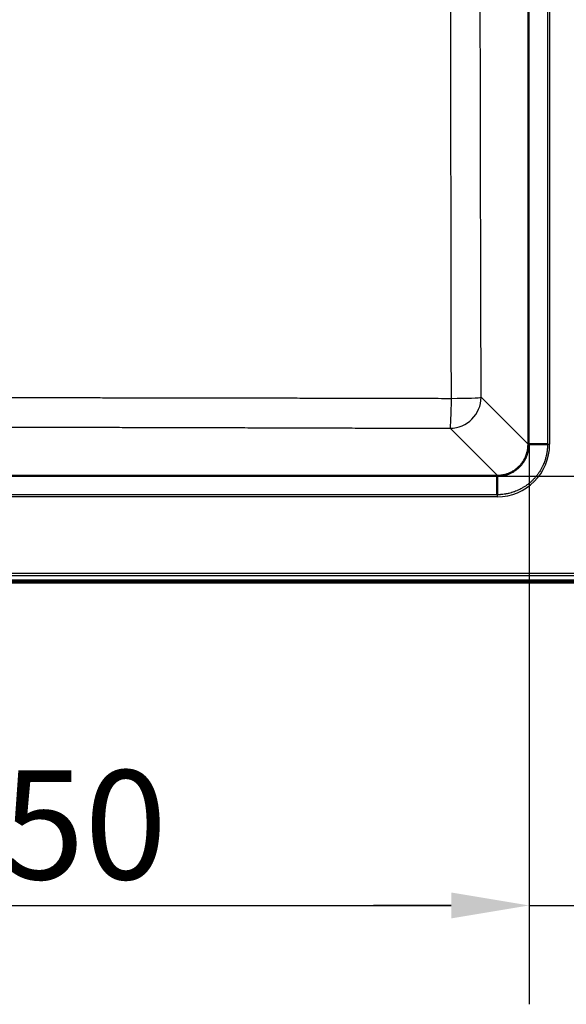
# Model space of a CAD drawing. Units: millimetres. Extents: x 0 to 2100, y 0 to 2970.
# Drawn here: x 981 to 1157, y 1351 to 1667 of the extents above; entities that cross this region are included whole.
import ezdxf

# ---------------------------------------------------------------- set-up
doc = ezdxf.new("R2010")
doc.units = ezdxf.units.MM
doc.header["$LTSCALE"] = 10
for name, color, linetype, lineweight in [('Dimensions(ISO)', 7, 'Continuous', 25), ('Visible Edges(ISO)', 7, 'Continuous', 50), ('Visible Tangent Edges(ISO)', 7, 'Continuous', 25)]:
    doc.layers.add(name, color=color, linetype=linetype, lineweight=lineweight)
doc.styles.add('Text_3.5mm', font='arial.ttf', dxfattribs={"width": 0.9})
doc.dimstyles.new('KS-STANDARD', dxfattribs={"dimscale": 10, "dimtxt": 3.5, "dimasz": 2.5, "dimexe": 3.175, "dimexo": 0, "dimgap": 0.8, "dimtad": 1, "dimdec": 1, "dimrnd": 1e-08, "dimtxsty": 'Text_3.5mm', "dimcen": 0.09, "dimdle": 10, "dimclrd": 7, "dimclre": 7, "dimclrt": 7, "dimadec": 0, "dimazin": 2, "dimtfac": 0.714286, "dimtdec": 4, "dimtmove": 0, "dimatfit": 3, "dimfxl": 1, "dimtolj": 1, "dimlwd": 25, "dimlwe": 25, "dimarcsym": 0})

# ---------------------------------------------------------------- blocks, each defined once
blk = doc.blocks.new('*D11')
at = {"layer": 'Defpoints', "color": 0, "linetype": 'Continuous', "transparency": 16777216}
for p in [(1134.36, 1951.73), (1134.36, 1520.2), (1288.49, 1520.2)]:
    blk.add_point(p, dxfattribs=at)
at = {"layer": 'Dimensions(ISO)', "color": 7, "linetype": 'Continuous', "lineweight": 25, "transparency": 16777216}
for p, q in [((1134.36, 1951.73), (1320.24, 1951.73)), ((1288.49, 1926.73), (1288.49, 1545.2)), ((1134.36, 1520.2), (1320.24, 1520.2))]:
    blk.add_line(p, q, dxfattribs=at)
at = {"layer": 'Dimensions(ISO)', "color": 7, "linetype": 'Continuous', "transparency": 16777216}
for points in [[(1284.33, 1926.73), (1292.66, 1926.73), (1288.49, 1951.73)], [(1284.33, 1545.2), (1292.66, 1545.2), (1288.49, 1520.2)]]:
    blk.add_solid(points, dxfattribs=at)
at = {"layer": 'Dimensions(ISO)', "color": 7, "linetype": 'Continuous', "lineweight": 25, "transparency": 16777216, "insert": (1262.61, 1688.5), "char_height": 35, "attachment_point": 4, "rotation": 90, "style": 'Text_3.5mm'}
blk.add_mtext('\\A1;\\fArial|b0|i0;~432', dxfattribs=at)
blk = doc.blocks.new('*D12')
at = {"layer": 'Defpoints', "color": 0, "linetype": 'Continuous', "transparency": 16777216}
for p in [(795.11, 1530.48), (1144.64, 1530.48), (1144.64, 1382.38)]:
    blk.add_point(p, dxfattribs=at)
at = {"layer": 'Dimensions(ISO)', "color": 7, "linetype": 'Continuous', "lineweight": 25, "transparency": 16777216}
for p, q in [((795.11, 1530.48), (795.11, 1350.63)), ((1144.64, 1530.48), (1144.64, 1350.63)), ((820.11, 1382.38), (1119.64, 1382.38))]:
    blk.add_line(p, q, dxfattribs=at)
at = {"layer": 'Dimensions(ISO)', "color": 7, "linetype": 'Continuous', "transparency": 16777216}
for points in [[(820.11, 1386.54), (820.11, 1378.21), (795.11, 1382.38)], [(1119.64, 1386.54), (1119.64, 1378.21), (1144.64, 1382.38)]]:
    blk.add_solid(points, dxfattribs=at)
at = {"layer": 'Dimensions(ISO)', "color": 7, "linetype": 'Continuous', "lineweight": 25, "transparency": 16777216, "insert": (922.31, 1408.26), "char_height": 35, "attachment_point": 4, "style": 'Text_3.5mm'}
blk.add_mtext('\\A1;\\fArial|b0|i0;~350', dxfattribs=at)
blk = doc.blocks.new('*D14')
at = {"layer": 'Defpoints', "color": 0, "linetype": 'Continuous', "transparency": 16777216}
for p in [(1134.36, 1520.2), (1385.37, 1520.2), (1170.88, 1486.05)]:
    blk.add_point(p, dxfattribs=at)
at = {"layer": 'Dimensions(ISO)', "color": 7, "linetype": 'Continuous', "lineweight": 25, "transparency": 16777216}
for p, q in [((1385.37, 1545.2), (1385.37, 1646.55)), ((1134.36, 1520.2), (1417.12, 1520.2)), ((1385.37, 1486.05), (1385.37, 1520.2)), ((1170.88, 1486.05), (1417.12, 1486.05)), ((1385.37, 1461.05), (1385.37, 1436.05))]:
    blk.add_line(p, q, dxfattribs=at)
at = {"layer": 'Dimensions(ISO)', "color": 7, "linetype": 'Continuous', "transparency": 16777216}
for points in [[(1381.2, 1545.2), (1389.53, 1545.2), (1385.37, 1520.2)], [(1381.2, 1461.05), (1389.53, 1461.05), (1385.37, 1486.05)]]:
    blk.add_solid(points, dxfattribs=at)
at = {"layer": 'Dimensions(ISO)', "color": 7, "linetype": 'Continuous', "lineweight": 25, "transparency": 16777216, "insert": (1359.49, 1593.57), "char_height": 35, "attachment_point": 4, "rotation": 90, "style": 'Text_3.5mm'}
blk.add_mtext('\\A1;34', dxfattribs=at)
blk = doc.blocks.new('*D15')
at = {"layer": 'Defpoints', "color": 0, "linetype": 'Continuous', "transparency": 16777216}
for p in [(1144.64, 1530.48), (1178.79, 1493.96), (1144.64, 1382.38)]:
    blk.add_point(p, dxfattribs=at)
at = {"layer": 'Dimensions(ISO)', "color": 7, "linetype": 'Continuous', "lineweight": 25, "transparency": 16777216}
for p, q in [((1144.64, 1530.48), (1144.64, 1350.63)), ((1178.79, 1493.96), (1178.79, 1350.63)), ((1119.64, 1382.38), (1094.64, 1382.38)), ((1144.64, 1382.38), (1178.79, 1382.38)), ((1203.79, 1382.38), (1305.14, 1382.38))]:
    blk.add_line(p, q, dxfattribs=at)
at = {"layer": 'Dimensions(ISO)', "color": 7, "linetype": 'Continuous', "transparency": 16777216}
for points in [[(1119.64, 1386.54), (1119.64, 1378.21), (1144.64, 1382.38)], [(1203.79, 1386.54), (1203.79, 1378.21), (1178.79, 1382.38)]]:
    blk.add_solid(points, dxfattribs=at)
at = {"layer": 'Dimensions(ISO)', "color": 7, "linetype": 'Continuous', "lineweight": 25, "transparency": 16777216, "insert": (1252.16, 1408.26), "char_height": 35, "attachment_point": 4, "style": 'Text_3.5mm'}
blk.add_mtext('\\A1;34', dxfattribs=at)

msp = doc.modelspace()

# ---------------------------------------------------------------- linework, layer by layer
at = {"layer": 'Visible Edges(ISO)'}
for p, q in [((1150.592, 1530.449), (1144.642, 1530.449)), ((1134.394, 1514.25), (1134.394, 1520.2)), ((406.878, 1486.051), (1170.878, 1486.051))]:
    msp.add_line(p, q, dxfattribs=at)
for points in [[(1144.642, 1530.449), (1144.616, 1530.449), (1144.567, 1530.447), (1144.501, 1530.446), (1144.444, 1530.444), (1144.397, 1530.442), (1144.36, 1530.44), (1144.335, 1530.438), (1144.325, 1530.437), (1144.322, 1530.436)], [(1134.394, 1520.2), (1134.394, 1520.226), (1134.395, 1520.275), (1134.396, 1520.341), (1134.398, 1520.398), (1134.4, 1520.445), (1134.402, 1520.482), (1134.404, 1520.508), (1134.406, 1520.518), (1134.406, 1520.521)]]:
    msp.add_open_spline(points, degree=3, dxfattribs=at)
at = {"layer": 'Visible Tangent Edges(ISO)'}
for p, q in [((1144.322, 1530.482), (1144.322, 1941.445)), ((1144.642, 1530.482), (1144.642, 1941.445)), ((1150.592, 1941.479), (1150.592, 1530.449)), ((1151.267, 1941.479), (1151.267, 1530.448)), ((1129.26, 1545.544), (1144.322, 1530.482)), ((1119.299, 1535.582), (1134.36, 1520.521)), ((1144.642, 1530.482), (1144.322, 1530.482)), ((805.397, 1520.521), (1134.36, 1520.521)), ((805.397, 1520.2), (1134.36, 1520.2)), ((1134.36, 1520.2), (1134.36, 1520.521)), ((1134.394, 1514.25), (805.363, 1514.25)), ((1134.394, 1513.575), (805.363, 1513.575)), ((406.878, 1489.053), (1170.878, 1489.053)), ((406.878, 1488.377), (1170.878, 1488.377)), ((1170.878, 1486.776), (406.878, 1486.776)), ((1170.878, 1486.455), (406.878, 1486.455))]:
    msp.add_line(p, q, dxfattribs=at)
for centre, major_axis, ratio, start_param, end_param in [((1119.299, 1545.544), (7.071, 7.071), 0.9924325, 3.9307889, 5.493989), ((1119.299, 1545.544), (-0.035, -10), 0.0399833, 0.0873365, 1.5369933), ((1119.299, 1545.544), (10, 0.03), 0.034082, 4.7521399, 6.195868), ((1134.242, 1530.601), (12.084, -12.084), 0.9925673, 5.5030239, 7.063362)]:
    msp.add_ellipse(centre, major_axis=major_axis, ratio=ratio, start_param=start_param, end_param=end_param, dxfattribs=at)
for points, knots in [([(1119.697, 1545.204), (1119.691, 1547.853), (1119.686, 1550.471), (1119.681, 1553.05), (1119.676, 1555.628), (1119.671, 1558.167), (1119.666, 1560.699), (1119.661, 1563.232), (1119.656, 1565.758), (1119.651, 1568.265), (1119.647, 1570.772), (1119.642, 1573.258), (1119.638, 1575.732), (1119.633, 1578.206), (1119.629, 1580.666), (1119.625, 1583.113), (1119.621, 1585.56), (1119.617, 1587.994), (1119.613, 1590.415), (1119.609, 1592.837), (1119.605, 1595.247), (1119.601, 1597.645), (1119.598, 1600.044), (1119.594, 1602.432), (1119.591, 1604.81), (1119.587, 1607.189), (1119.584, 1609.557), (1119.581, 1611.917), (1119.578, 1614.277), (1119.574, 1616.628), (1119.571, 1618.972), (1119.569, 1621.315), (1119.566, 1623.651), (1119.563, 1625.98), (1119.56, 1628.31), (1119.557, 1630.632), (1119.555, 1632.949), (1119.552, 1635.266), (1119.55, 1637.577), (1119.547, 1639.883), (1119.545, 1642.189), (1119.543, 1644.491), (1119.54, 1646.788), (1119.538, 1649.085), (1119.536, 1651.379), (1119.534, 1653.669), (1119.532, 1655.958), (1119.53, 1658.245), (1119.528, 1660.529), (1119.527, 1662.813), (1119.525, 1665.094), (1119.523, 1667.373), (1119.522, 1669.652), (1119.52, 1671.929), (1119.519, 1674.205), (1119.517, 1676.481), (1119.516, 1678.755), (1119.514, 1681.028), (1119.513, 1683.302), (1119.512, 1685.573), (1119.511, 1687.844), (1119.51, 1690.115), (1119.509, 1692.385), (1119.508, 1694.654), (1119.507, 1696.923), (1119.506, 1699.192), (1119.505, 1701.462), (1119.504, 1703.733), (1119.503, 1706.005), (1119.503, 1708.272), (1119.502, 1710.539), (1119.502, 1712.799), (1119.501, 1715.081), (1119.501, 1717.363), (1119.5, 1719.667), (1119.5, 1721.984), (1119.5, 1724.302), (1119.499, 1726.633), (1119.499, 1728.964), (1119.499, 1731.295), (1119.499, 1733.626), (1119.499, 1735.964)], [0, 0, 0, 0, 0.03703704, 0.03703704, 0.03703704, 0.07407407, 0.07407407, 0.07407407, 0.11111111, 0.11111111, 0.11111111, 0.14814815, 0.14814815, 0.14814815, 0.18518519, 0.18518519, 0.18518519, 0.22222222, 0.22222222, 0.22222222, 0.25925926, 0.25925926, 0.25925926, 0.2962963, 0.2962963, 0.2962963, 0.33333333, 0.33333333, 0.33333333, 0.37037037, 0.37037037, 0.37037037, 0.40740741, 0.40740741, 0.40740741, 0.44444444, 0.44444444, 0.44444444, 0.48148148, 0.48148148, 0.48148148, 0.51851852, 0.51851852, 0.51851852, 0.55555556, 0.55555556, 0.55555556, 0.59259259, 0.59259259, 0.59259259, 0.62962963, 0.62962963, 0.62962963, 0.66666667, 0.66666667, 0.66666667, 0.7037037, 0.7037037, 0.7037037, 0.74074074, 0.74074074, 0.74074074, 0.77777778, 0.77777778, 0.77777778, 0.81481481, 0.81481481, 0.81481481, 0.85185185, 0.85185185, 0.85185185, 0.88888889, 0.88888889, 0.88888889, 0.92592593, 0.92592593, 0.92592593, 0.96296296, 0.96296296, 0.96296296, 1, 1, 1, 1]), ([(1129.26, 1545.544), (1129.253, 1548.189), (1129.245, 1550.805), (1129.237, 1553.381), (1129.23, 1555.957), (1129.223, 1558.492), (1129.215, 1561.022), (1129.208, 1563.551), (1129.201, 1566.075), (1129.194, 1568.579), (1129.187, 1571.082), (1129.181, 1573.566), (1129.174, 1576.036), (1129.167, 1578.507), (1129.161, 1580.965), (1129.155, 1583.409), (1129.148, 1585.852), (1129.142, 1588.282), (1129.136, 1590.701), (1129.13, 1593.119), (1129.124, 1595.525), (1129.118, 1597.921), (1129.112, 1600.316), (1129.107, 1602.7), (1129.101, 1605.075), (1129.096, 1607.45), (1129.09, 1609.815), (1129.085, 1612.171), (1129.08, 1614.527), (1129.075, 1616.874), (1129.07, 1619.214), (1129.065, 1621.554), (1129.06, 1623.886), (1129.055, 1626.211), (1129.05, 1628.537), (1129.046, 1630.855), (1129.041, 1633.168), (1129.037, 1635.481), (1129.033, 1637.788), (1129.028, 1640.09), (1129.024, 1642.392), (1129.02, 1644.689), (1129.016, 1646.982), (1129.012, 1649.275), (1129.009, 1651.564), (1129.005, 1653.849), (1129.001, 1656.135), (1128.998, 1658.417), (1128.994, 1660.696), (1128.991, 1662.975), (1128.988, 1665.252), (1128.985, 1667.526), (1128.982, 1669.801), (1128.979, 1672.073), (1128.976, 1674.344), (1128.973, 1676.615), (1128.971, 1678.885), (1128.968, 1681.153), (1128.966, 1683.421), (1128.963, 1685.688), (1128.961, 1687.954), (1128.959, 1690.22), (1128.957, 1692.485), (1128.955, 1694.749), (1128.953, 1697.013), (1128.951, 1699.277), (1128.95, 1701.542), (1128.948, 1703.807), (1128.947, 1706.075), (1128.945, 1708.336), (1128.944, 1710.598), (1128.943, 1712.853), (1128.942, 1715.13), (1128.941, 1717.407), (1128.94, 1719.705), (1128.94, 1722.017), (1128.939, 1724.329), (1128.938, 1726.655), (1128.938, 1728.981), (1128.938, 1731.307), (1128.938, 1733.633), (1128.938, 1735.964)], [0, 0, 0, 0, 0.03703704, 0.03703704, 0.03703704, 0.07407407, 0.07407407, 0.07407407, 0.11111111, 0.11111111, 0.11111111, 0.14814815, 0.14814815, 0.14814815, 0.18518519, 0.18518519, 0.18518519, 0.22222222, 0.22222222, 0.22222222, 0.25925926, 0.25925926, 0.25925926, 0.2962963, 0.2962963, 0.2962963, 0.33333333, 0.33333333, 0.33333333, 0.37037037, 0.37037037, 0.37037037, 0.40740741, 0.40740741, 0.40740741, 0.44444444, 0.44444444, 0.44444444, 0.48148148, 0.48148148, 0.48148148, 0.51851852, 0.51851852, 0.51851852, 0.55555556, 0.55555556, 0.55555556, 0.59259259, 0.59259259, 0.59259259, 0.62962963, 0.62962963, 0.62962963, 0.66666667, 0.66666667, 0.66666667, 0.7037037, 0.7037037, 0.7037037, 0.74074074, 0.74074074, 0.74074074, 0.77777778, 0.77777778, 0.77777778, 0.81481481, 0.81481481, 0.81481481, 0.85185185, 0.85185185, 0.85185185, 0.88888889, 0.88888889, 0.88888889, 0.92592593, 0.92592593, 0.92592593, 0.96296296, 0.96296296, 0.96296296, 1, 1, 1, 1]), ([(820.677, 1545.467), (822.781, 1545.468), (824.88, 1545.47), (829.071, 1545.473), (831.162, 1545.475), (835.34, 1545.477), (837.427, 1545.479), (841.598, 1545.481), (843.681, 1545.482), (847.846, 1545.484), (849.927, 1545.485), (854.087, 1545.487), (856.167, 1545.488), (860.324, 1545.49), (862.402, 1545.49), (866.558, 1545.492), (868.636, 1545.492), (872.79, 1545.493), (874.868, 1545.494), (879.022, 1545.494), (881.1, 1545.495), (885.254, 1545.495), (887.331, 1545.495), (891.486, 1545.496), (893.563, 1545.496), (897.717, 1545.496), (899.795, 1545.496), (903.949, 1545.496), (906.026, 1545.495), (910.181, 1545.495), (912.258, 1545.495), (916.413, 1545.494), (918.491, 1545.493), (922.647, 1545.492), (924.725, 1545.492), (928.883, 1545.49), (930.962, 1545.49), (935.123, 1545.488), (937.204, 1545.487), (941.368, 1545.485), (943.452, 1545.484), (947.623, 1545.482), (949.709, 1545.481), (953.887, 1545.479), (955.978, 1545.477), (960.165, 1545.475), (962.261, 1545.473), (966.46, 1545.47), (968.563, 1545.469), (972.778, 1545.465), (974.889, 1545.463), (979.122, 1545.46), (981.244, 1545.458), (985.499, 1545.453), (987.633, 1545.451), (991.915, 1545.447), (994.063, 1545.444), (998.375, 1545.439), (1000.539, 1545.437), (1004.886, 1545.432), (1007.069, 1545.429), (1011.456, 1545.423), (1013.659, 1545.42), (1018.09, 1545.414), (1020.317, 1545.411), (1024.797, 1545.404), (1027.05, 1545.4), (1031.584, 1545.393), (1033.866, 1545.39), (1038.46, 1545.382), (1040.772, 1545.378), (1045.432, 1545.37), (1047.778, 1545.365), (1052.509, 1545.357), (1054.892, 1545.352), (1059.7, 1545.343), (1062.123, 1545.338), (1067.014, 1545.328), (1069.481, 1545.323), (1074.461, 1545.313), (1076.974, 1545.307), (1082.051, 1545.296), (1084.614, 1545.29), (1089.793, 1545.278), (1092.41, 1545.272), (1097.7, 1545.26), (1100.373, 1545.253), (1105.78, 1545.24), (1108.515, 1545.233), (1114.053, 1545.219), (1116.858, 1545.212), (1119.697, 1545.204)], [0, 0, 0, 0, 0.0222222, 0.0222222, 0.0444444, 0.0444444, 0.0666667, 0.0666667, 0.0888889, 0.0888889, 0.1111111, 0.1111111, 0.1333333, 0.1333333, 0.1555556, 0.1555556, 0.1777778, 0.1777778, 0.2, 0.2, 0.2222222, 0.2222222, 0.2444444, 0.2444444, 0.2666667, 0.2666667, 0.2888889, 0.2888889, 0.3111111, 0.3111111, 0.3333333, 0.3333333, 0.3555556, 0.3555556, 0.3777778, 0.3777778, 0.4, 0.4, 0.4222222, 0.4222222, 0.4444444, 0.4444444, 0.4666667, 0.4666667, 0.4888889, 0.4888889, 0.5111111, 0.5111111, 0.5333333, 0.5333333, 0.5555556, 0.5555556, 0.5777778, 0.5777778, 0.6, 0.6, 0.6222222, 0.6222222, 0.6444444, 0.6444444, 0.6666667, 0.6666667, 0.6888889, 0.6888889, 0.7111111, 0.7111111, 0.7333333, 0.7333333, 0.7555556, 0.7555556, 0.7777778, 0.7777778, 0.8, 0.8, 0.8222222, 0.8222222, 0.8444444, 0.8444444, 0.8666667, 0.8666667, 0.8888889, 0.8888889, 0.9111111, 0.9111111, 0.9333333, 0.9333333, 0.9555556, 0.9555556, 0.9777778, 0.9777778, 1, 1, 1, 1]), ([(820.868, 1535.992), (822.967, 1535.995), (825.063, 1535.999), (827.153, 1536.002), (829.244, 1536.005), (831.33, 1536.008), (833.414, 1536.011), (835.498, 1536.014), (837.58, 1536.017), (839.661, 1536.02), (841.741, 1536.023), (843.819, 1536.025), (845.896, 1536.028), (847.974, 1536.03), (850.049, 1536.032), (852.124, 1536.034), (854.199, 1536.037), (856.273, 1536.039), (858.346, 1536.04), (860.42, 1536.042), (862.492, 1536.044), (864.565, 1536.046), (866.637, 1536.047), (868.709, 1536.048), (870.781, 1536.05), (872.853, 1536.051), (874.925, 1536.052), (876.996, 1536.053), (879.068, 1536.054), (881.14, 1536.055), (883.211, 1536.055), (885.283, 1536.056), (887.354, 1536.056), (889.426, 1536.057), (891.497, 1536.057), (893.569, 1536.057), (895.64, 1536.057), (897.712, 1536.057), (899.783, 1536.057), (901.855, 1536.057), (903.927, 1536.056), (905.998, 1536.056), (908.07, 1536.055), (910.141, 1536.055), (912.213, 1536.054), (914.285, 1536.053), (916.357, 1536.052), (918.429, 1536.051), (920.501, 1536.05), (922.574, 1536.049), (924.647, 1536.047), (926.72, 1536.046), (928.793, 1536.044), (930.867, 1536.042), (932.942, 1536.041), (935.017, 1536.039), (937.092, 1536.037), (939.17, 1536.035), (941.247, 1536.033), (943.325, 1536.03), (945.405, 1536.028), (947.485, 1536.025), (949.567, 1536.023), (951.65, 1536.02), (953.734, 1536.017), (955.82, 1536.015), (957.908, 1536.012), (959.997, 1536.009), (962.088, 1536.005), (964.183, 1536.002), (966.278, 1535.999), (968.376, 1535.995), (970.479, 1535.992), (972.581, 1535.988), (974.688, 1535.985), (976.8, 1535.981), (978.912, 1535.977), (981.03, 1535.973), (983.153, 1535.969), (985.276, 1535.965), (987.406, 1535.961), (989.543, 1535.956), (991.679, 1535.952), (993.823, 1535.948), (995.975, 1535.943), (998.127, 1535.938), (1000.287, 1535.934), (1002.457, 1535.929), (1004.626, 1535.924), (1006.805, 1535.919), (1008.995, 1535.914), (1011.184, 1535.908), (1013.384, 1535.903), (1015.596, 1535.898), (1017.807, 1535.892), (1020.031, 1535.887), (1022.267, 1535.881), (1024.504, 1535.875), (1026.753, 1535.869), (1029.017, 1535.863), (1031.28, 1535.858), (1033.558, 1535.851), (1035.852, 1535.845), (1038.146, 1535.839), (1040.455, 1535.832), (1042.782, 1535.826), (1045.108, 1535.819), (1047.452, 1535.813), (1049.814, 1535.806), (1052.176, 1535.799), (1054.557, 1535.792), (1056.958, 1535.785), (1059.358, 1535.778), (1061.779, 1535.77), (1064.222, 1535.763), (1066.664, 1535.756), (1069.128, 1535.748), (1071.616, 1535.74), (1074.103, 1535.732), (1076.614, 1535.724), (1079.149, 1535.716), (1081.685, 1535.708), (1084.245, 1535.7), (1086.833, 1535.692), (1089.42, 1535.683), (1092.035, 1535.675), (1094.677, 1535.666), (1097.32, 1535.657), (1099.99, 1535.648), (1102.692, 1535.639), (1105.393, 1535.63), (1108.125, 1535.62), (1110.892, 1535.611), (1113.659, 1535.601), (1116.462, 1535.592), (1119.299, 1535.582)], [0, 0, 0, 0, 0.0222222, 0.0222222, 0.0222222, 0.0444444, 0.0444444, 0.0444444, 0.0666667, 0.0666667, 0.0666667, 0.0888889, 0.0888889, 0.0888889, 0.1111111, 0.1111111, 0.1111111, 0.1333333, 0.1333333, 0.1333333, 0.1555556, 0.1555556, 0.1555556, 0.1777778, 0.1777778, 0.1777778, 0.2, 0.2, 0.2, 0.2222222, 0.2222222, 0.2222222, 0.2444444, 0.2444444, 0.2444444, 0.2666667, 0.2666667, 0.2666667, 0.2888889, 0.2888889, 0.2888889, 0.3111111, 0.3111111, 0.3111111, 0.3333333, 0.3333333, 0.3333333, 0.3555556, 0.3555556, 0.3555556, 0.3777778, 0.3777778, 0.3777778, 0.4, 0.4, 0.4, 0.4222222, 0.4222222, 0.4222222, 0.4444444, 0.4444444, 0.4444444, 0.4666667, 0.4666667, 0.4666667, 0.4888889, 0.4888889, 0.4888889, 0.5111111, 0.5111111, 0.5111111, 0.5333333, 0.5333333, 0.5333333, 0.5555556, 0.5555556, 0.5555556, 0.5777778, 0.5777778, 0.5777778, 0.6, 0.6, 0.6, 0.6222222, 0.6222222, 0.6222222, 0.6444444, 0.6444444, 0.6444444, 0.6666667, 0.6666667, 0.6666667, 0.6888889, 0.6888889, 0.6888889, 0.7111111, 0.7111111, 0.7111111, 0.7333333, 0.7333333, 0.7333333, 0.7555556, 0.7555556, 0.7555556, 0.7777778, 0.7777778, 0.7777778, 0.8, 0.8, 0.8, 0.8222222, 0.8222222, 0.8222222, 0.8444444, 0.8444444, 0.8444444, 0.8666667, 0.8666667, 0.8666667, 0.8888889, 0.8888889, 0.8888889, 0.9111111, 0.9111111, 0.9111111, 0.9333333, 0.9333333, 0.9333333, 0.9555556, 0.9555556, 0.9555556, 0.9777778, 0.9777778, 0.9777778, 1, 1, 1, 1]), ([(1150.592, 1530.449), (1150.592, 1530.244), (1150.588, 1530.04), (1150.576, 1529.725), (1150.571, 1529.614), (1150.553, 1529.291), (1150.536, 1529.079), (1150.506, 1528.765), (1150.495, 1528.663), (1150.457, 1528.342), (1150.427, 1528.122), (1150.378, 1527.811), (1150.363, 1527.719), (1150.307, 1527.401), (1150.263, 1527.175), (1150.195, 1526.868), (1150.176, 1526.785), (1150.102, 1526.471), (1150.042, 1526.24), (1149.957, 1525.938), (1149.935, 1525.865), (1149.843, 1525.555), (1149.767, 1525.321), (1149.664, 1525.025), (1149.641, 1524.961), (1149.531, 1524.657), (1149.439, 1524.42), (1149.318, 1524.131), (1149.295, 1524.076), (1149.167, 1523.78), (1149.058, 1523.541), (1148.92, 1523.259), (1148.897, 1523.213), (1148.753, 1522.925), (1148.625, 1522.686), (1148.471, 1522.413), (1148.45, 1522.376), (1148.289, 1522.097), (1148.143, 1521.859), (1147.973, 1521.596), (1147.954, 1521.567), (1147.777, 1521.298), (1147.613, 1521.062), (1147.427, 1520.809), (1147.412, 1520.788), (1147.22, 1520.53), (1147.037, 1520.298), (1146.836, 1520.057), (1146.825, 1520.043), (1146.618, 1519.797), (1146.416, 1519.569), (1146.202, 1519.341), (1146.196, 1519.334), (1145.974, 1519.099), (1145.753, 1518.877), (1145.525, 1518.662), (1145.297, 1518.447), (1145.063, 1518.238), (1144.817, 1518.032), (1144.811, 1518.027), (1144.571, 1517.826), (1144.33, 1517.636), (1144.072, 1517.444), (1144.059, 1517.434), (1143.807, 1517.248), (1143.563, 1517.077), (1143.294, 1516.9), (1143.274, 1516.887), (1143.011, 1516.716), (1142.764, 1516.564), (1142.485, 1516.403), (1142.456, 1516.387), (1142.183, 1516.232), (1141.935, 1516.099), (1141.647, 1515.954), (1141.61, 1515.936), (1141.328, 1515.797), (1141.08, 1515.683), (1140.784, 1515.555), (1140.738, 1515.536), (1140.449, 1515.414), (1140.202, 1515.317), (1139.899, 1515.207), (1139.844, 1515.188), (1139.547, 1515.083), (1139.303, 1515.004), (1138.993, 1514.911), (1138.929, 1514.893), (1138.626, 1514.806), (1138.386, 1514.744), (1138.071, 1514.669), (1137.998, 1514.652), (1137.69, 1514.584), (1137.455, 1514.537), (1137.135, 1514.481), (1137.053, 1514.467), (1136.741, 1514.418), (1136.51, 1514.386), (1136.187, 1514.348), (1136.095, 1514.338), (1135.857, 1514.315), (1135.711, 1514.302), (1135.487, 1514.286), (1135.408, 1514.281), (1135.229, 1514.271), (1135.129, 1514.266), (1134.833, 1514.255), (1134.639, 1514.251), (1134.428, 1514.25), (1134.411, 1514.25), (1134.394, 1514.25)], [0, 0, 0, 0, 0.0240539, 0.0240539, 0.037037, 0.037037, 0.0620843, 0.0620843, 0.0740741, 0.0740741, 0.1001123, 0.1001123, 0.1111111, 0.1111111, 0.1381414, 0.1381414, 0.1481481, 0.1481481, 0.1761687, 0.1761687, 0.1851852, 0.1851852, 0.2141969, 0.2141969, 0.2222222, 0.2222222, 0.2522258, 0.2522258, 0.2592593, 0.2592593, 0.2902544, 0.2902544, 0.2962963, 0.2962963, 0.3282827, 0.3282827, 0.3333333, 0.3333333, 0.3663111, 0.3663111, 0.3703704, 0.3703704, 0.4043396, 0.4043396, 0.4074074, 0.4074074, 0.4423681, 0.4423681, 0.4444444, 0.4444444, 0.4803965, 0.4803965, 0.4814815, 0.4814815, 0.5185185, 0.5185185, 0.5185185, 0.5555556, 0.5555556, 0.5564535, 0.5564535, 0.5925926, 0.5925926, 0.5944819, 0.5944819, 0.6296296, 0.6296296, 0.6325102, 0.6325102, 0.6666667, 0.6666667, 0.6705387, 0.6705387, 0.7037037, 0.7037037, 0.7085675, 0.7085675, 0.7407407, 0.7407407, 0.746596, 0.746596, 0.7777778, 0.7777778, 0.7846238, 0.7846238, 0.8148148, 0.8148148, 0.8226514, 0.8226514, 0.8518519, 0.8518519, 0.8606866, 0.8606866, 0.8888889, 0.8888889, 0.8987059, 0.8987059, 0.9259259, 0.9259259, 0.9367074, 0.9367074, 0.9537579, 0.9537579, 0.962963, 0.962963, 0.9748001, 0.9748001, 0.99796, 0.99796, 1, 1, 1, 1]), ([(1134.394, 1520.2), (1134.602, 1520.199), (1134.81, 1520.204), (1135.017, 1520.216), (1135.035, 1520.217), (1135.052, 1520.218), (1135.07, 1520.219), (1135.26, 1520.231), (1135.45, 1520.248), (1135.639, 1520.27), (1135.674, 1520.274), (1135.708, 1520.278), (1135.743, 1520.282), (1135.915, 1520.304), (1136.085, 1520.33), (1136.255, 1520.361), (1136.307, 1520.37), (1136.358, 1520.38), (1136.409, 1520.39), (1136.562, 1520.419), (1136.713, 1520.452), (1136.864, 1520.489), (1136.931, 1520.505), (1136.999, 1520.522), (1137.065, 1520.54), (1137.199, 1520.575), (1137.332, 1520.613), (1137.463, 1520.653), (1137.546, 1520.679), (1137.627, 1520.705), (1137.709, 1520.732), (1137.824, 1520.771), (1137.937, 1520.811), (1138.051, 1520.854), (1138.147, 1520.89), (1138.242, 1520.927), (1138.337, 1520.966), (1138.434, 1521.006), (1138.529, 1521.046), (1138.624, 1521.089), (1138.733, 1521.137), (1138.841, 1521.188), (1138.948, 1521.24), (1139.026, 1521.279), (1139.104, 1521.318), (1139.181, 1521.358), (1139.302, 1521.421), (1139.421, 1521.486), (1139.539, 1521.554), (1139.6, 1521.589), (1139.66, 1521.624), (1139.721, 1521.661), (1139.851, 1521.739), (1139.98, 1521.821), (1140.107, 1521.905), (1140.152, 1521.935), (1140.196, 1521.965), (1140.24, 1521.995), (1140.38, 1522.091), (1140.516, 1522.19), (1140.651, 1522.293), (1140.68, 1522.315), (1140.709, 1522.338), (1140.739, 1522.361), (1140.885, 1522.475), (1141.028, 1522.593), (1141.168, 1522.715), (1141.183, 1522.729), (1141.198, 1522.742), (1141.213, 1522.755), (1141.367, 1522.892), (1141.517, 1523.033), (1141.663, 1523.178), (1141.808, 1523.324), (1141.95, 1523.474), (1142.086, 1523.628), (1142.095, 1523.638), (1142.104, 1523.648), (1142.112, 1523.658), (1142.239, 1523.803), (1142.362, 1523.951), (1142.481, 1524.103), (1142.499, 1524.126), (1142.518, 1524.15), (1142.536, 1524.174), (1142.643, 1524.314), (1142.747, 1524.456), (1142.846, 1524.601), (1142.873, 1524.64), (1142.9, 1524.679), (1142.926, 1524.718), (1143.014, 1524.85), (1143.099, 1524.984), (1143.181, 1525.12), (1143.214, 1525.176), (1143.247, 1525.231), (1143.279, 1525.287), (1143.35, 1525.41), (1143.418, 1525.534), (1143.483, 1525.66), (1143.521, 1525.732), (1143.558, 1525.806), (1143.595, 1525.879), (1143.649, 1525.991), (1143.702, 1526.104), (1143.753, 1526.217), (1143.793, 1526.308), (1143.833, 1526.4), (1143.871, 1526.492), (1143.911, 1526.591), (1143.951, 1526.69), (1143.988, 1526.79), (1144.029, 1526.901), (1144.069, 1527.011), (1144.106, 1527.123), (1144.135, 1527.208), (1144.162, 1527.292), (1144.188, 1527.378), (1144.228, 1527.508), (1144.266, 1527.638), (1144.301, 1527.77), (1144.319, 1527.839), (1144.336, 1527.908), (1144.353, 1527.977), (1144.389, 1528.127), (1144.422, 1528.278), (1144.452, 1528.429), (1144.462, 1528.481), (1144.472, 1528.534), (1144.481, 1528.586), (1144.512, 1528.756), (1144.538, 1528.928), (1144.56, 1529.101), (1144.564, 1529.134), (1144.568, 1529.168), (1144.572, 1529.202), (1144.587, 1529.331), (1144.6, 1529.46), (1144.61, 1529.589), (1144.615, 1529.652), (1144.62, 1529.715), (1144.623, 1529.777), (1144.624, 1529.793), (1144.625, 1529.808), (1144.626, 1529.824), (1144.635, 1529.984), (1144.64, 1530.144), (1144.642, 1530.303), (1144.642, 1530.352), (1144.643, 1530.4), (1144.642, 1530.449)], [0, 0, 0, 0, 0.0384029, 0.0384029, 0.0384029, 0.0416667, 0.0416667, 0.0416667, 0.0768505, 0.0768505, 0.0768505, 0.0833333, 0.0833333, 0.0833333, 0.1153222, 0.1153222, 0.1153222, 0.125, 0.125, 0.125, 0.1538046, 0.1538046, 0.1538046, 0.1666667, 0.1666667, 0.1666667, 0.1923156, 0.1923156, 0.1923156, 0.2083333, 0.2083333, 0.2083333, 0.2308475, 0.2308475, 0.2308475, 0.25, 0.25, 0.25, 0.2693932, 0.2693932, 0.2693932, 0.2916667, 0.2916667, 0.2916667, 0.3079457, 0.3079457, 0.3079457, 0.3333333, 0.3333333, 0.3333333, 0.3464997, 0.3464997, 0.3464997, 0.375, 0.375, 0.375, 0.3850513, 0.3850513, 0.3850513, 0.4166667, 0.4166667, 0.4166667, 0.4235971, 0.4235971, 0.4235971, 0.4583333, 0.4583333, 0.4583333, 0.4621344, 0.4621344, 0.4621344, 0.500662, 0.500662, 0.500662, 0.5391779, 0.5391779, 0.5391779, 0.5416667, 0.5416667, 0.5416667, 0.5776794, 0.5776794, 0.5776794, 0.5833333, 0.5833333, 0.5833333, 0.6161636, 0.6161636, 0.6161636, 0.625, 0.625, 0.625, 0.6546272, 0.6546272, 0.6546272, 0.6666667, 0.6666667, 0.6666667, 0.693066, 0.693066, 0.693066, 0.7083333, 0.7083333, 0.7083333, 0.7314745, 0.7314745, 0.7314745, 0.75, 0.75, 0.75, 0.7698483, 0.7698483, 0.7698483, 0.7916667, 0.7916667, 0.7916667, 0.8081865, 0.8081865, 0.8081865, 0.8333333, 0.8333333, 0.8333333, 0.8464994, 0.8464994, 0.8464994, 0.875, 0.875, 0.875, 0.8847591, 0.8847591, 0.8847591, 0.9166667, 0.9166667, 0.9166667, 0.9229264, 0.9229264, 0.9229264, 0.9467563, 0.9467563, 0.9467563, 0.9583333, 0.9583333, 0.9583333, 0.9612215, 0.9612215, 0.9612215, 0.9909366, 0.9909366, 0.9909366, 1, 1, 1, 1]), ([(1134.406, 1520.521), (1134.427, 1520.521), (1134.448, 1520.521), (1134.469, 1520.521), (1134.667, 1520.522), (1134.864, 1520.529), (1135.061, 1520.542), (1135.091, 1520.543), (1135.121, 1520.546), (1135.15, 1520.548), (1135.338, 1520.562), (1135.526, 1520.581), (1135.712, 1520.605), (1135.75, 1520.61), (1135.788, 1520.615), (1135.826, 1520.62), (1136.004, 1520.646), (1136.181, 1520.676), (1136.356, 1520.71), (1136.402, 1520.719), (1136.448, 1520.729), (1136.494, 1520.739), (1136.661, 1520.774), (1136.826, 1520.814), (1136.99, 1520.857), (1137.044, 1520.872), (1137.097, 1520.886), (1137.15, 1520.901), (1137.306, 1520.945), (1137.46, 1520.993), (1137.612, 1521.045), (1137.673, 1521.065), (1137.733, 1521.086), (1137.793, 1521.108), (1137.936, 1521.159), (1138.078, 1521.214), (1138.219, 1521.272), (1138.286, 1521.3), (1138.352, 1521.328), (1138.418, 1521.357), (1138.55, 1521.414), (1138.68, 1521.475), (1138.809, 1521.538), (1138.881, 1521.573), (1138.953, 1521.61), (1139.024, 1521.647), (1139.144, 1521.709), (1139.262, 1521.774), (1139.379, 1521.842), (1139.456, 1521.886), (1139.532, 1521.931), (1139.608, 1521.978), (1139.716, 1522.043), (1139.822, 1522.111), (1139.927, 1522.181), (1140.008, 1522.235), (1140.089, 1522.29), (1140.168, 1522.347), (1140.264, 1522.415), (1140.359, 1522.485), (1140.452, 1522.556), (1140.536, 1522.62), (1140.619, 1522.686), (1140.701, 1522.753), (1140.786, 1522.822), (1140.869, 1522.893), (1140.951, 1522.965), (1141.037, 1523.04), (1141.122, 1523.116), (1141.205, 1523.195), (1141.279, 1523.264), (1141.351, 1523.334), (1141.422, 1523.405), (1141.509, 1523.491), (1141.594, 1523.58), (1141.678, 1523.67), (1141.741, 1523.737), (1141.803, 1523.806), (1141.864, 1523.875), (1141.95, 1523.974), (1142.035, 1524.074), (1142.118, 1524.176), (1142.17, 1524.241), (1142.222, 1524.307), (1142.273, 1524.374), (1142.359, 1524.484), (1142.442, 1524.597), (1142.522, 1524.712), (1142.565, 1524.774), (1142.608, 1524.836), (1142.65, 1524.898), (1142.733, 1525.022), (1142.812, 1525.147), (1142.889, 1525.275), (1142.924, 1525.332), (1142.958, 1525.39), (1142.992, 1525.448), (1143.07, 1525.584), (1143.146, 1525.722), (1143.218, 1525.862), (1143.245, 1525.914), (1143.271, 1525.967), (1143.297, 1526.019), (1143.371, 1526.168), (1143.44, 1526.319), (1143.506, 1526.472), (1143.526, 1526.518), (1143.546, 1526.565), (1143.565, 1526.611), (1143.632, 1526.773), (1143.695, 1526.937), (1143.753, 1527.102), (1143.767, 1527.141), (1143.781, 1527.181), (1143.794, 1527.22), (1143.853, 1527.395), (1143.907, 1527.571), (1143.957, 1527.749), (1143.966, 1527.781), (1143.975, 1527.813), (1143.983, 1527.845), (1144.03, 1528.02), (1144.072, 1528.197), (1144.109, 1528.375), (1144.112, 1528.387), (1144.114, 1528.398), (1144.116, 1528.41), (1144.121, 1528.434), (1144.126, 1528.458), (1144.131, 1528.483), (1144.167, 1528.666), (1144.198, 1528.85), (1144.224, 1529.035), (1144.227, 1529.051), (1144.229, 1529.067), (1144.231, 1529.083), (1144.233, 1529.099), (1144.235, 1529.115), (1144.237, 1529.132), (1144.253, 1529.254), (1144.267, 1529.378), (1144.279, 1529.501), (1144.287, 1529.589), (1144.294, 1529.677), (1144.3, 1529.764), (1144.3, 1529.772), (1144.3, 1529.779), (1144.301, 1529.786), (1144.311, 1529.947), (1144.318, 1530.107), (1144.32, 1530.266), (1144.321, 1530.323), (1144.322, 1530.379), (1144.322, 1530.436)], [0, 0, 0, 0, 0.0040137, 0.0040137, 0.0040137, 0.0416667, 0.0416667, 0.0416667, 0.0473675, 0.0473675, 0.0473675, 0.0833333, 0.0833333, 0.0833333, 0.0906713, 0.0906713, 0.0906713, 0.125, 0.125, 0.125, 0.1339851, 0.1339851, 0.1339851, 0.1666667, 0.1666667, 0.1666667, 0.1772967, 0.1772967, 0.1772967, 0.2083333, 0.2083333, 0.2083333, 0.2206089, 0.2206089, 0.2206089, 0.25, 0.25, 0.25, 0.2639205, 0.2639205, 0.2639205, 0.2916667, 0.2916667, 0.2916667, 0.3072324, 0.3072324, 0.3072324, 0.3333333, 0.3333333, 0.3333333, 0.3505442, 0.3505442, 0.3505442, 0.375, 0.375, 0.375, 0.3938561, 0.3938561, 0.3938561, 0.4166667, 0.4166667, 0.4166667, 0.4371678, 0.4371678, 0.4371678, 0.4583333, 0.4583333, 0.4583333, 0.4804799, 0.4804799, 0.4804799, 0.5, 0.5, 0.5, 0.5237917, 0.5237917, 0.5237917, 0.5416667, 0.5416667, 0.5416667, 0.5671036, 0.5671036, 0.5671036, 0.5833333, 0.5833333, 0.5833333, 0.6104154, 0.6104154, 0.6104154, 0.625, 0.625, 0.625, 0.6537274, 0.6537274, 0.6537274, 0.6666667, 0.6666667, 0.6666667, 0.697039, 0.697039, 0.697039, 0.7083333, 0.7083333, 0.7083333, 0.7403506, 0.7403506, 0.7403506, 0.75, 0.75, 0.75, 0.7836621, 0.7836621, 0.7836621, 0.7916667, 0.7916667, 0.7916667, 0.8269759, 0.8269759, 0.8269759, 0.8333333, 0.8333333, 0.8333333, 0.8680466, 0.8680466, 0.8680466, 0.8702893, 0.8702893, 0.8702893, 0.875, 0.875, 0.875, 0.9105016, 0.9105016, 0.9105016, 0.9135568, 0.9135568, 0.9135568, 0.9166667, 0.9166667, 0.9166667, 0.940164, 0.940164, 0.940164, 0.9569478, 0.9569478, 0.9569478, 0.9583333, 0.9583333, 0.9583333, 0.9890568, 0.9890568, 0.9890568, 1, 1, 1, 1]), ([(1150.592, 1530.449), (1150.622, 1530.448), (1150.654, 1530.448), (1150.688, 1530.448), (1150.721, 1530.448), (1150.756, 1530.448), (1150.793, 1530.448), (1150.829, 1530.448), (1150.866, 1530.448), (1150.905, 1530.448), (1150.943, 1530.448), (1150.983, 1530.448), (1151.023, 1530.448), (1151.063, 1530.448), (1151.103, 1530.448), (1151.144, 1530.448), (1151.185, 1530.448), (1151.226, 1530.448), (1151.267, 1530.448)], [0, 0, 0, 0, 0.1666667, 0.1666667, 0.1666667, 0.3333333, 0.3333333, 0.3333333, 0.5, 0.5, 0.5, 0.6666667, 0.6666667, 0.6666667, 0.8333333, 0.8333333, 0.8333333, 1, 1, 1, 1]), ([(1134.36, 1520.2), (1134.365, 1520.2), (1134.371, 1520.2), (1134.382, 1520.2), (1134.388, 1520.2), (1134.394, 1520.2)], [0, 0, 0, 0, 0.5, 0.5, 1, 1, 1, 1]), ([(1134.394, 1514.25), (1134.394, 1514.22), (1134.394, 1514.188), (1134.394, 1514.154), (1134.394, 1514.121), (1134.394, 1514.086), (1134.394, 1514.049), (1134.394, 1514.013), (1134.394, 1513.976), (1134.394, 1513.937), (1134.394, 1513.899), (1134.394, 1513.86), (1134.394, 1513.82), (1134.394, 1513.78), (1134.393, 1513.739), (1134.393, 1513.698), (1134.393, 1513.657), (1134.394, 1513.616), (1134.394, 1513.575)], [0, 0, 0, 0, 0.1666667, 0.1666667, 0.1666667, 0.3333333, 0.3333333, 0.3333333, 0.5, 0.5, 0.5, 0.6666667, 0.6666667, 0.6666667, 0.8333333, 0.8333333, 0.8333333, 1, 1, 1, 1])]:
    msp.add_open_spline(points, degree=3, knots=knots, dxfattribs=at)
for points in [[(1144.322, 1530.436), (1144.322, 1530.444), (1144.322, 1530.459), (1144.322, 1530.475), (1144.322, 1530.482)], [(1144.642, 1530.449), (1144.642, 1530.454), (1144.642, 1530.466), (1144.642, 1530.477), (1144.642, 1530.482)], [(1134.36, 1520.521), (1134.367, 1520.521), (1134.383, 1520.521), (1134.399, 1520.521), (1134.406, 1520.521)]]:
    msp.add_open_spline(points, degree=3, dxfattribs=at)

# ---------------------------------------------------------------- dimensions: what is measured, and where the dimension line sits
at = {"layer": 'Dimensions(ISO)', "color": 7, "linetype": 'Continuous', "lineweight": 25}
for base, p1, p2, angle, picture, middle in [((1288.494, 1520.2), (1134.36, 1951.727), (1134.36, 1520.2), 90, '*D11', (1288.494, 1735.964)), ((1144.642, 1382.377), (795.115, 1530.482), (1144.642, 1530.482), 180, '*D12', (969.878, 1382.377))]:
    dim = msp.add_linear_dim(base=base, p1=p1, p2=p2, angle=angle, text='\\fArial|b0|i0;~<>', dimstyle='KS-STANDARD', override={"dimgap": 0.8, "dimdec": 0, "dimtol": 0, "dimlim": 0, "dimtp": 0, "dimtm": 0, "dimtdec": 4, "dimtofl": 0, "dimatfit": 1}, dxfattribs=at)
    dim.commit()
    dim.dimension.update_dxf_attribs({"geometry": picture, "text_midpoint": middle, "dimtype": 160})
for base, p1, p2, angle, picture, middle in [((1385.368, 1520.2), (1170.878, 1486.051), (1134.36, 1520.2), 90, '*D14', (1385.368, 1616.06)), ((1144.642, 1382.377), (1178.791, 1493.964), (1144.642, 1530.482), 180, '*D15', (1274.651, 1382.377))]:
    dim = msp.add_linear_dim(base=base, p1=p1, p2=p2, angle=angle, dimstyle='KS-STANDARD', override={"dimgap": 0.8, "dimdec": 0, "dimtol": 0, "dimlim": 0, "dimtp": 0, "dimtm": 0, "dimtdec": 0, "dimtofl": 1, "dimatfit": 1}, dxfattribs=at)
    dim.commit()
    dim.dimension.update_dxf_attribs({"geometry": picture, "text_midpoint": middle, "dimtype": 160})

doc.saveas('drawing.dxf')
